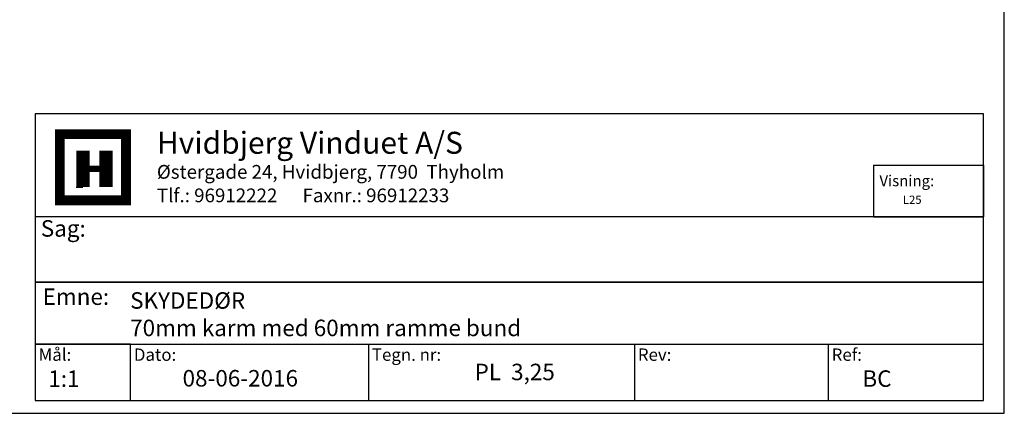
# Model space of a CAD drawing. Extents: x 19 to 215, y 53 to 336.
# Drawn here: x 90 to 215, y 53 to 103 of the extents above; entities that cross this region are included whole.
import ezdxf

# ---------------------------------------------------------------- set-up
doc = ezdxf.new("R2010")
doc.units = 0
doc.header["$LTSCALE"] = 0.2
doc.linetypes.add('CONTINOUS', pattern=[0])
doc.layers.add('BESLAG', color=7, linetype='CONTINOUS')
doc.layers.add('HOVED', color=7, linetype='CONTINUOUS')
doc.styles.add('ARIAL', font='arial.ttf')
doc.styles.add('Ariel', font='arial.ttf', dxfattribs={"height": 3})
doc.styles.add('DIMTEKST', font='romans.shx', dxfattribs={"height": 3})

msp = doc.modelspace()

# ---------------------------------------------------------------- linework, layer by layer
at = {"layer": 'HOVED', "color": 4}
for p, q in [((198.3633638715829, 84.34889891594221), (198.3633638715829, 77.7778866279597)), ((198.3633638715829, 84.34889891594223), (212.3633638715829, 84.34889891594229)), ((212.3633638715829, 84.34889891594229), (212.3633638715829, 77.7778866279597)), ((198.3633638715829, 77.7778866279597), (212.3633638715829, 77.7778866279597)), ((134.013269261316, 61.56489567620021), (134.013269261316, 54.3762134135921)), ((167.887407087111, 61.56489567620021), (167.887407087111, 54.3762134135921)), ((192.575385479347, 61.56489567620021), (192.5753854793469, 54.3762134135921))]:
    msp.add_line(p, q, dxfattribs=at)
at = {"layer": 'HOVED', "color": 7}
msp.add_line((96.80860490033022, 81.58108570813813), (97.65039544713282, 81.58108570813813), dxfattribs=at)
at = {"layer": 'HOVED', "color": 1}
msp.add_lwpolyline([(215.0113402455245, 52.73437489195226), (215.0113402455245, 336.2343748919523), (19.01134024552448, 336.2343748919523), (19.01134024552448, 52.73437489195226)], close=True, dxfattribs=at)
at = {"layer": 'HOVED', "color": 4}
for points in [[(91.55642985461394, 54.3762134135921), (212.3633638715828, 54.3762134135921), (212.3633638715828, 90.89389891594222), (91.55642985461394, 90.89389891594222)], [(91.55642985461398, 69.45091088296998), (212.3633638715829, 69.45091088296998), (212.3633638715829, 77.7778866279597), (91.55642985461398, 77.7778866279597)], [(91.556429854614, 61.56489567620021), (212.3633638715828, 61.56489567620021), (212.3633638715828, 69.45091088296998), (91.556429854614, 69.45091088296998)], [(91.55642985461394, 54.3762134135921), (103.694035909671, 54.3762134135921), (103.694035909671, 61.56489567620021), (91.55642985461394, 61.56489567620021)]]:
    msp.add_lwpolyline(points, close=True, dxfattribs=at)
at = {"layer": 'HOVED', "color": 7, "const_width": 1.262685820203892}
msp.add_lwpolyline([(98.91308126733671, 88.31541008255888), (103.1220340013497, 88.31541008255888), (103.1220340013497, 79.89750461453293), (94.70412853332371, 79.89750461453293), (94.70412853332371, 88.31541008255888)], close=True, dxfattribs=at)
at = {"layer": 'HOVED', "color": 1}
for points, const_width in [([(97.65039544713281, 81.58108570813813), (97.65039544713281, 86.2109337155524)], 1.68358109360519), ([(100.5966623609419, 81.58108570813813), (100.5966623609419, 86.2109337155524)], 1.68358109360519), ([(98.49218599393541, 83.89600971184525), (99.7548718141393, 83.89600971184525)], 0.8417905468025948)]:
    msp.add_lwpolyline(points, dxfattribs=dict(at, const_width=const_width))

# ---------------------------------------------------------------- texts
at = {"layer": 'BESLAG', "color": 2, "insert": (202.1032942418134, 80.48338029267121), "char_height": 1.05, "width": 6.18625, "attachment_point": 1, "style": 'ARIAL'}
msp.add_mtext('{\\C256;L25}', dxfattribs=at)
at = {"layer": 'HOVED', "style": 'Ariel'}
msp.add_text('Hvidbjerg Vinduet A/S', height=2.8, dxfattribs=at).set_placement((107.0712261612867, 85.81777658447538))
at = {"layer": 'HOVED', "color": 7, "style": 'DIMTEKST'}
for s, height, p in [('Østergade 24, Hvidbjerg, 7790  Thyholm', 1.75, (107.0712261612867, 82.63875875079707)), ('Tlf.: 96912222      Faxnr.: 96912233', 1.75, (107.0712261612867, 79.63875875079708)), ('Sag:', 2.1, (92.28195883158048, 75.25151299335832)), ('Emne: ', 2.1, (92.51790192906809, 66.55225222820623)), ('Mål:', 1.575, (92.00175306603902, 59.42488557049965)), ('Dato:', 1.575, (104.139359121096, 59.42488557049965)), ('Tegn. nr:', 1.575, (134.4585924727411, 59.42488557049965)), ('Rev:', 1.575, (168.3327302985361, 59.42488557049965)), ('Ref:', 1.575, (193.0207086907721, 59.42488557049965))]:
    msp.add_text(s, height=height, dxfattribs=at).set_placement(p)
at = {"layer": 'HOVED', "color": 0, "insert": (199.1046440824794, 83.07874243669889), "char_height": 1.4, "width": 7.609734378939673, "attachment_point": 1, "style": 'ARIAL'}
msp.add_mtext('Visning:', dxfattribs=at)
at = {"layer": 'HOVED', "char_height": 2.1, "attachment_point": 1, "style": 'Ariel'}
for s, insert, width in [('SKYDEDØR\\P70mm karm med 60mm ramme bund', (103.6637286864531, 68.16871080893662), 61.62799999999999), ('PL  3,25', (147.5387474874555, 59.0560951044117), 18.37733333333333), ('1:1', (93.24280223366998, 58.20158276508934), 8.018864429399922), ('08-06-2016', (110.3412317796988, 58.25320926732439), 26.49733333333334), ('BC', (196.9339593256589, 58.21222614241729), 8.018864429399922)]:
    msp.add_mtext(s, dxfattribs=dict(at, insert=insert, width=width))

doc.saveas('drawing.dxf')
